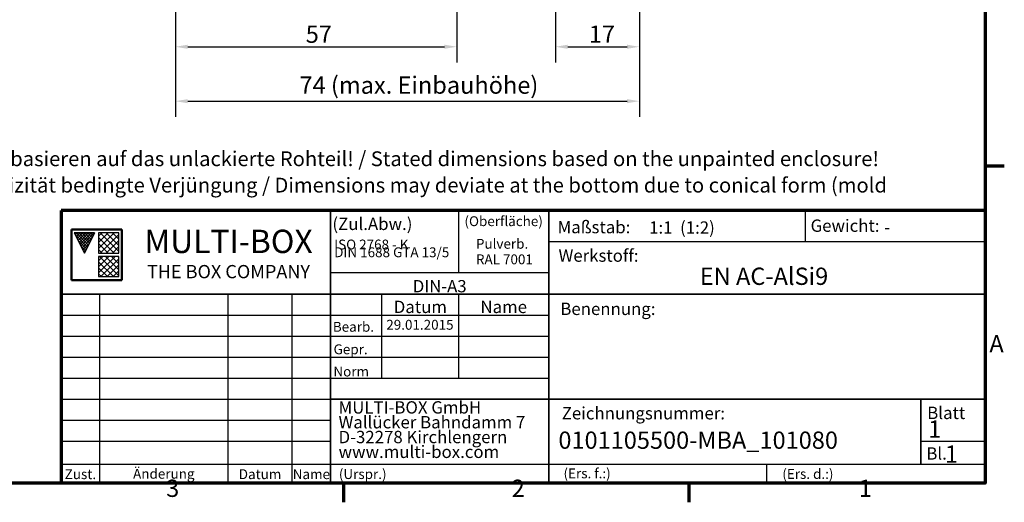
# Model space of a CAD drawing. Units: millimetres. Extents: x 0 to 420, y 0 to 297.
# Drawn here: x 214 to 414, y 6 to 104 of the extents above; entities that cross this region are included whole.
import ezdxf
from ezdxf.enums import TextEntityAlignment as Align

# ---------------------------------------------------------------- set-up
doc = ezdxf.new("R2010")
doc.units = ezdxf.units.MM
doc.layers.get('0').update_dxf_attribs({"lineweight": 25})
for name, color, linetype, lineweight in [('1 Unterteil UT', 7, 'Continuous', 25), ('Bemaßung (ISO)', 7, 'Continuous', 25), ('Rahmen (ISO)', 7, 'Continuous', 70), ('SCHRIFT-05', 7, 'Continuous', 50), ('Symbol (ISO)', 7, 'Continuous', 25), ('Symbole(DIN)', 7, 'Continuous', 25)]:
    doc.layers.add(name, color=color, linetype=linetype, lineweight=lineweight)
for name, color, linetype, lineweight, true_color in [('Schraffur', 179, 'Continuous', 9, 0x1e1e47), ('XKANTEN-025', 5, 'Continuous', 25, 0x0000ff), ('XKANTEN-035', 80, 'Continuous', 35, 0x3fff00), ('XKANTEN-07', 3, 'Continuous', 70, 0x00ff00)]:
    doc.layers.add(name, color=color, linetype=linetype, lineweight=lineweight, true_color=true_color)
doc.styles.add('3_5mm', font='arial.ttf')
doc.styles.add('ACA_NORM', font='romans.shx')
doc.styles.add('Notiztext (DIN)', font='isocpeur.ttf')
doc.styles.add('Textstil15', font='arial.ttf')
doc.styles.add('Textstil18', font='arial.ttf')
doc.styles.add('Textstil19', font='arial.ttf')
doc.styles.add('Textstil20', font='arial.ttf')
doc.styles.add('Textstil22', font='arial.ttf')
doc.dimstyles.new('Standard (DIN)', dxfattribs={"dimtxt": 3.5, "dimasz": 2.5, "dimexe": 3.175, "dimexo": 0.8, "dimgap": 0.8, "dimtad": 1, "dimrnd": 1e-08, "dimzin": 0, "dimtxsty": 'Notiztext (DIN)', "dimcen": 0.09, "dimdle": 10, "dimclrd": 256, "dimclre": 256, "dimclrt": 256, "dimadec": 0, "dimazin": 0, "dimtfac": 1, "dimtmove": 0, "dimatfit": 3, "dimfxl": 1, "dimtolj": 1, "dimtzin": 0, "dimlwd": -1, "dimlwe": -1, "dimarcsym": 0})
pattern_1 = [(45, (0, 0), (-0.6173926, 0.6173926), []), (135, (0, 0), (-0.6173926, -0.6173926), [])]

# ---------------------------------------------------------------- blocks, each defined once
blk = doc.blocks.new('Ränder Standardrahmen')
at = {"layer": 'Rahmen (ISO)'}
for p, q in [((410, 74.25), (413.9, 74.25)), ((280, 10), (280, 6.1)), ((350, 10), (350, 6.1))]:
    blk.add_line(p, q, dxfattribs=at)
at = {"layer": 'Rahmen (ISO)', "flags": 128}
blk.add_lwpolyline([(10, 10), (10, 287), (410, 287), (410, 10), (10, 10)], dxfattribs=at)
at = {"layer": 'Rahmen (ISO)', "char_height": 3.5, "attachment_point": 7, "style": 'Notiztext (DIN)'}
for s, insert in [('A', (410.88, 35.38)), ('3', (244.08, 6.1)), ('2', (314.08, 6.1)), ('1', (384.42, 6.1))]:
    blk.add_mtext(s, dxfattribs=dict(at, insert=insert))
blk = doc.blocks.new('Schriftfelder MB Schriftfeld')
at = {"layer": 'Schraffur', "true_color": 0xff0000}
h = blk.add_hatch(dxfattribs=at)
h.set_pattern_fill('ANSI37', color=1, scale=3.248136, style=0)
h.set_pattern_definition([(45, (0, 0), (-0.2870974, 0.2870974), []), (135, (0, 0), (-0.2870974, -0.2870974), [])])
h.paths.add_polyline_path([(146.19, 156.67), (142.1, 156.67), (144.15, 152.58)])
at = {"layer": 'Schraffur'}
h = blk.add_hatch(dxfattribs=at)
h.set_pattern_fill('ANSI37', color=256, scale=6.985, style=0)
h.set_pattern_definition(pattern_1)
h.paths.add_polyline_path([(151.12, 152.58), (151.12, 156.67), (147.03, 156.67), (147.03, 152.58)])
h = blk.add_hatch(dxfattribs=at)
h.set_pattern_fill('ANSI37', color=256, scale=6.985, style=0)
h.set_pattern_definition(pattern_1)
h.paths.add_polyline_path([(147.03, 151.9), (147.03, 147.8), (151.12, 147.8), (151.12, 151.9)])
at = {"color": 7}
for p, q in [((146.19, 156.67), (142.1, 156.67)), ((142.1, 156.67), (144.15, 152.58)), ((144.15, 152.58), (146.19, 156.67)), ((151.12, 156.67), (147.03, 156.67)), ((147.03, 156.67), (147.03, 152.58)), ((151.12, 152.58), (151.12, 156.67)), ((147.03, 152.58), (151.12, 152.58)), ((151.12, 151.9), (147.03, 151.9)), ((147.03, 151.9), (147.03, 147.8)), ((151.12, 147.8), (151.12, 151.9)), ((147.03, 147.8), (151.12, 147.8))]:
    blk.add_line(p, q, dxfattribs=at)
at = {"layer": '1 Unterteil UT'}
for p in [(326.63, 161.23), (139.43, 105.98)]:
    blk.add_line(p, (326.63, 105.98), dxfattribs=at)
at = {"layer": '1 Unterteil UT', "linetype": 'Continuous', "lineweight": 50}
for p, q in [((141.5, 157.35), (141.5, 147.12)), ((151.73, 157.35), (141.5, 157.35)), ((151.73, 147.12), (151.73, 157.35)), ((141.5, 147.12), (151.73, 147.12))]:
    blk.add_line(p, q, dxfattribs=at)
at = {"layer": '1 Unterteil UT', "color": 7, "linetype": 'Continuous'}
for p, q in [((142.1, 156.67), (146.19, 156.67)), ((142.1, 156.67), (144.15, 152.58)), ((146.19, 156.67), (144.15, 152.58))]:
    blk.add_line(p, q, dxfattribs=at)
at = {"layer": '1 Unterteil UT', "linetype": 'Continuous'}
for p, q in [((151.12, 156.67), (147.03, 156.67)), ((147.03, 156.67), (147.03, 152.58)), ((151.12, 152.58), (151.12, 156.67)), ((147.03, 152.58), (151.12, 152.58)), ((147.03, 151.9), (147.03, 147.8)), ((151.12, 151.9), (147.03, 151.9)), ((151.12, 147.8), (151.12, 151.9)), ((147.03, 147.8), (151.12, 147.8))]:
    blk.add_line(p, q, dxfattribs=at)
at = {"layer": 'Bemaßung (ISO)', "color": 7}
for p, q in [((220.03, 148.66), (220.03, 161.23)), ((220.03, 127.23), (220.03, 144.23))]:
    blk.add_line(p, q, dxfattribs=at)
at = {"layer": 'Bemaßung (ISO)'}
blk.add_line((194.03, 148.66), (238.23, 148.66), dxfattribs=at)
at = {"layer": 'XKANTEN-025', "color": 7}
for p, q in [((290.23, 154.85), (290.23, 161.23)), ((326.63, 154.85), (238.23, 154.85)), ((147.23, 144.23), (147.23, 105.98)), ((173.23, 144.23), (173.23, 105.98)), ((186.23, 105.98), (186.23, 144.23)), ((204.43, 127.23), (204.43, 144.23)), ((139.43, 139.98), (238.23, 139.98)), ((139.43, 135.73), (238.23, 135.73)), ((139.43, 131.48), (238.23, 131.48)), ((139.43, 127.23), (238.23, 127.23)), ((139.43, 122.98), (194.03, 122.98)), ((139.43, 118.73), (194.03, 118.73)), ((139.43, 114.48), (194.03, 114.48)), ((313.63, 114.48), (326.63, 114.48)), ((139.43, 109.82), (326.63, 109.82)), ((282.43, 105.98), (282.43, 109.82))]:
    blk.add_line(p, q, dxfattribs=at)
at = {"layer": 'XKANTEN-035', "color": 7}
for p, q in [((194.03, 105.98), (194.03, 161.23)), ((238.23, 105.98), (238.23, 161.23)), ((326.63, 144.23), (139.43, 144.23)), ((194.03, 122.98), (326.63, 122.98)), ((313.63, 109.82), (313.63, 122.98))]:
    blk.add_line(p, q, dxfattribs=at)
at = {"layer": 'XKANTEN-07', "color": 7}
for p, q in [((326.63, 161.23), (139.43, 161.23)), ((139.43, 161.23), (139.43, 105.98))]:
    blk.add_line(p, q, dxfattribs=at)
at = {"layer": 'SCHRIFT-05', "color": 7}
for s, height, style, p in [('MULTI-BOX', 4.73, 'Textstil19', (173.34, 154.95)), ('THE BOX COMPANY', 2.684, 'Textstil18', (173.34, 148.82))]:
    blk.add_text(s, height=height, dxfattribs=dict(at, style=style)).set_placement(p, align=Align.MIDDLE_CENTER)
at = {"layer": 'SCHRIFT-05', "color": 7, "style": 'Textstil20'}
for s, p in [('MULTI-BOX GmbH', (195.64, 120.06)), ('Wallücker Bahndamm 7', (195.64, 117.06)), ('D-32278 Kirchlengern', (195.64, 114.06)), ('www.multi-box.com', (195.64, 111.06))]:
    blk.add_text(s, height=2.5, dxfattribs=at).set_placement(p)
at = {"layer": 'SCHRIFT-05', "color": 7, "attachment_point": 5, "style": 'ACA_NORM'}
for s, insert, char_height, line_spacing_factor in [('\\fArial|b0|i0;\\H2.5000;(Zul.Abw.)', (202.5, 158.5), 2.5, 0.415), ('\\fArial|b0|i0;\\H2.0000;(Oberfläche)', (229.09, 159.04), 2, 0.3984), ('\\fArial|b0|i0;\\H2.5000;Datum', (212.21, 141.68), 2.5, 0.415), ('\\fArial|b0|i0;\\H2.5000;Name', (229.1, 141.68), 2.5, 0.415), ('\\fArial|b0|i0;\\H2.0000;Bearb.', (198.65, 137.64), 2, 0.415), ('\\fArial|b0|i0;\\H2.0000;Gepr.', (198.08, 133.08), 2, 0.415), ('\\fArial|b0|i0;\\H2.0000;Norm', (198.2, 128.58), 2, 0.415), ('\\fArial|b0|i0;\\H2.5000;Blatt', (318.76, 120.2), 2.5, 0.415), ('\\fArial|b0|i0;\\H2.5000;Bl.', (316.81, 111.97), 2.5, 0.415), ('\\fArial|b0|i0;\\H2.0000;Zust.', (143.33, 107.78), 2, 0.445544), ('\\fArial|b0|i0;\\H2.0000;Änderung', (160.23, 107.86), 2, 0.415), ('\\fArial|b0|i0;\\H2.0000;Datum', (179.73, 107.78), 2, 0.415), ('\\fArial|b0|i0;\\H2.0000;Name', (190.13, 107.78), 2, 0.415), ('\\fArial|b0|i0;\\H2.0000;(Urspr.)', (200.53, 107.8), 2, 0.415), ('\\fArial|b0|i0;\\H2.0000;(Ers. f.:)', (246, 107.94), 2, 0.415), ('\\fArial|b0|i0;\\H2.0000;(Ers. d.:)', (290.73, 107.83), 2, 0.415)]:
    blk.add_mtext(s, dxfattribs=dict(at, insert=insert, char_height=char_height, line_spacing_factor=line_spacing_factor))
at = {"layer": 'SCHRIFT-05', "color": 7, "style": 'ACA_NORM'}
for s, insert, char_height, width, attachment_point, line_spacing_factor in [('\\fArial|b0|i0;\\H2.0000;Pulverb.\\PRAL 7001', (223.47, 155.46), 2, 24.7648, 1, 0.944221), ('\\fArial|b0|i0;\\H2.0000;ISO 2768 - K\\PDIN 1688 GTA 13/5\\P', (194.75, 155.31), 2, 24.7648, 1, 0.472111), ('\\fArial|b0|i0;\\H2.4873;DIN-A3', (216.13, 145.87), 2.4873, 43.2481, 5, 0.415)]:
    blk.add_mtext(s, dxfattribs=dict(at, insert=insert, char_height=char_height, width=width, attachment_point=attachment_point, line_spacing_factor=line_spacing_factor))
at = {"layer": 'Symbole(DIN)', "color": 7, "attachment_point": 1, "style": '3_5mm'}
for s, insert, char_height in [('\\fArial|b0|i0;\\H2.5000;Maßstab:', (240.02, 159.09), 2.5), ('\\fArial|b0|i0;\\H2.5000;Gewicht:', (291.28, 159.38), 2.5), ('\\fArial|b0|i0;\\H2.5000;Werkstoff:', (240.21, 153.32), 2.5), ('EN AC-AlSi9', (268.84, 149.63), 3.5), ('\\fArial|b0|i0;\\H2.5000;Benennung:', (240.57, 142.53), 2.5), ('\\fArial|b0|i0;\\H2.5000;Zeichnungsnummer:', (240.86, 121.38), 2.5)]:
    blk.add_mtext(s, dxfattribs=dict(at, insert=insert, char_height=char_height))
at = {"layer": 'Symbole(DIN)', "color": 7}
for tag, p, height, style in [('<Maßstab>_001', (258.58, 156.5), 2.5, 'Textstil20'), ('MASSE\\P3;_001', (306.2, 156.56), 2.5, 'Textstil20'), ('ERSTELLUNGSDATUM_001', (205.31, 137.04), 2, 'Textstil15'), ('BEZEICHNUNG_001', (239.48, 129.96), 5, 'Textstil22'), ('Blattnummer_001', (315.11, 115.17), 3.5, '3_5mm'), ('BAUTEILNUMMER_001', (240.18, 112.91), 3.5, '3_5mm'), ('<Anzahl_Blätter_des_Dokument>_001', (318.5, 110.1), 3.5, '3_5mm')]:
    blk.add_attdef(tag, p, '', height=height, dxfattribs=dict(at, style=style))
at = {"layer": 'Symbole(DIN)', "color": 7, "style": 'Textstil15'}
for tag, p in [('<Prüfdatum>', (205.53, 134.89)), ('<Prüfer>', (221.53, 135.02)), ('<ursprungszeichnung>', (207.95, 109.19)), ('<ersetzt_fuer>', (253.01, 109.06)), ('<ersetzt_durch>', (298.12, 109.06))]:
    blk.add_attdef(tag, text='', height=2, dxfattribs=at).set_placement(p, align=Align.TOP_LEFT)
blk = doc.blocks.new('*D12')
at = {"layer": 'Bemaßung (ISO)', "transparency": 16777216}
for p, q in [((245.96, 130.43), (245.96, 95.22)), ((302.96, 123.98), (302.96, 95.22)), ((248.46, 98.4), (300.46, 98.4))]:
    blk.add_line(p, q, dxfattribs=at)
for points in [[(248.46, 98.82), (248.46, 97.98), (245.96, 98.4)], [(300.46, 98.82), (300.46, 97.98), (302.96, 98.4)]]:
    blk.add_solid(points, dxfattribs=at)
at = {"layer": 'Defpoints', "color": 0, "transparency": 16777216}
for p in [(245.96, 131.23), (302.96, 124.78), (302.96, 98.4)]:
    blk.add_point(p, dxfattribs=at)
at = {"layer": 'Bemaßung (ISO)', "transparency": 16777216, "insert": (272.36, 102.7), "char_height": 3.5, "attachment_point": 1, "style": 'Notiztext (DIN)'}
blk.add_mtext('\\A1;57', dxfattribs=at)
blk = doc.blocks.new('*D13')
at = {"layer": 'Bemaßung (ISO)', "transparency": 16777216}
for p, q in [((322.96, 130.48), (322.96, 95.22)), ((339.96, 130.75), (339.96, 95.22)), ((325.46, 98.4), (337.46, 98.4))]:
    blk.add_line(p, q, dxfattribs=at)
for points in [[(325.46, 98.82), (325.46, 97.98), (322.96, 98.4)], [(337.46, 98.82), (337.46, 97.98), (339.96, 98.4)]]:
    blk.add_solid(points, dxfattribs=at)
at = {"layer": 'Defpoints', "color": 0, "transparency": 16777216}
for p in [(322.96, 131.28), (339.96, 131.55), (339.96, 98.4)]:
    blk.add_point(p, dxfattribs=at)
at = {"layer": 'Bemaßung (ISO)', "transparency": 16777216, "insert": (329.71, 102.7), "char_height": 3.5, "attachment_point": 1, "style": 'Notiztext (DIN)'}
blk.add_mtext('\\A1;17', dxfattribs=at)
blk = doc.blocks.new('*D14')
at = {"layer": 'Bemaßung (ISO)', "transparency": 16777216}
for p, q in [((245.96, 130.43), (245.96, 84.2)), ((339.96, 130.75), (339.96, 84.2)), ((248.46, 87.38), (337.46, 87.38))]:
    blk.add_line(p, q, dxfattribs=at)
for points in [[(248.46, 87.79), (248.46, 86.96), (245.96, 87.38)], [(337.46, 87.79), (337.46, 86.96), (339.96, 87.38)]]:
    blk.add_solid(points, dxfattribs=at)
at = {"layer": 'Defpoints', "color": 0, "transparency": 16777216}
for p in [(245.96, 131.23), (339.96, 131.55), (339.96, 87.38)]:
    blk.add_point(p, dxfattribs=at)
at = {"layer": 'Bemaßung (ISO)', "transparency": 16777216, "insert": (271.09, 92.38), "char_height": 3.5, "attachment_point": 1, "style": 'Notiztext (DIN)'}
blk.add_mtext('\\A1;74{ (max. Einbauhöhe)}', dxfattribs=at)

msp = doc.modelspace()

# ---------------------------------------------------------------- block references
msp.add_blockref('Ränder Standardrahmen', (0, 0))
ref = msp.add_blockref('Schriftfelder MB Schriftfeld', (83.37, -95.98))
ref.add_attrib('BAUTEILNUMMER_001', '0101105500-MBA_101080', (323.55, 16.94), dxfattribs={"layer": 'Symbole(DIN)', "color": 7, "height": 3.5, "style": '3_5mm'})
ref.add_attrib('<Maßstab>_001', '1:1  (1:2)', (341.94, 60.52), dxfattribs={"layer": 'Symbole(DIN)', "color": 7, "height": 2.5, "style": 'Textstil20'})
ref.add_attrib('Blattnummer_001', '1', (398.48, 19.19), dxfattribs={"layer": 'Symbole(DIN)', "color": 7, "height": 3.5, "style": '3_5mm'})
ref.add_attrib('<Anzahl_Blätter_des_Dokument>_001', '1', (401.87, 14.12), dxfattribs={"layer": 'Symbole(DIN)', "color": 7, "height": 3.5, "style": '3_5mm'})
ref.add_attrib('ERSTELLUNGSDATUM_001', '29.01.2015', (288.68, 41.07), dxfattribs={"layer": 'Symbole(DIN)', "color": 7, "height": 2, "style": 'Textstil15'})
ref.add_attrib('MASSE\\P3;_001', '-', (389.56, 60.59), dxfattribs={"layer": 'Symbole(DIN)', "color": 7, "height": 2.5, "style": 'Textstil20'})

# ---------------------------------------------------------------- texts
at = {"layer": 'Symbol (ISO)', "insert": (176.43, 77.21), "char_height": 3, "width": 230.0037, "attachment_point": 1, "line_spacing_factor": 1.068348, "style": 'Notiztext (DIN)'}
msp.add_mtext('{\\fISOCPEUR|b0|i0;\\H3.0000;Angegebene Maße basieren auf das unlackierte Rohteil! / Stated dimensions based on the unpainted enclosure!\\P* = Durch Formkonizität bedingte Verjüngung / Dimensions may deviate at the bottom due to conical form (mold deforming)}', dxfattribs=at)

# ---------------------------------------------------------------- dimensions: what is measured, and where the dimension line sits
at = {"layer": 'Bemaßung (ISO)'}
dim = msp.add_linear_dim(base=(339.96, 87.38), p1=(245.96, 131.23), p2=(339.96, 131.55), text='<>{ (max. Einbauhöhe)}', dimstyle='Standard (DIN)', override={"dimdec": 0, "dimlfac": 0.787234, "dimtp": 0, "dimtm": 0, "dimtdec": 2, "dimtofl": 0, "dimatfit": 1}, dxfattribs=at)
dim.commit()
dim.dimension.update_dxf_attribs({"geometry": '*D14', "text_midpoint": (292.96, 87.38), "dimtype": 160})
dim = msp.add_linear_dim(base=(302.96, 98.4), p1=(245.96, 131.23), p2=(302.96, 124.78), dimstyle='Standard (DIN)', override={"dimdec": 0, "dimtp": 0, "dimtm": 0, "dimtdec": 2, "dimtofl": 0, "dimatfit": 1}, dxfattribs=at)
dim.commit()
dim.dimension.update_dxf_attribs({"geometry": '*D12', "text_midpoint": (274.46, 98.4), "dimtype": 160})
dim = msp.add_linear_dim(base=(339.96, 98.4), p1=(322.96, 131.28), p2=(339.96, 131.55), angle=180, dimstyle='Standard (DIN)', override={"dimdec": 0, "dimtp": 0, "dimtm": 0, "dimtdec": 2, "dimtofl": 0, "dimatfit": 1}, dxfattribs=at)
dim.commit()
dim.dimension.update_dxf_attribs({"geometry": '*D13', "text_midpoint": (331.46, 98.4), "dimtype": 160})

doc.saveas('drawing.dxf')
